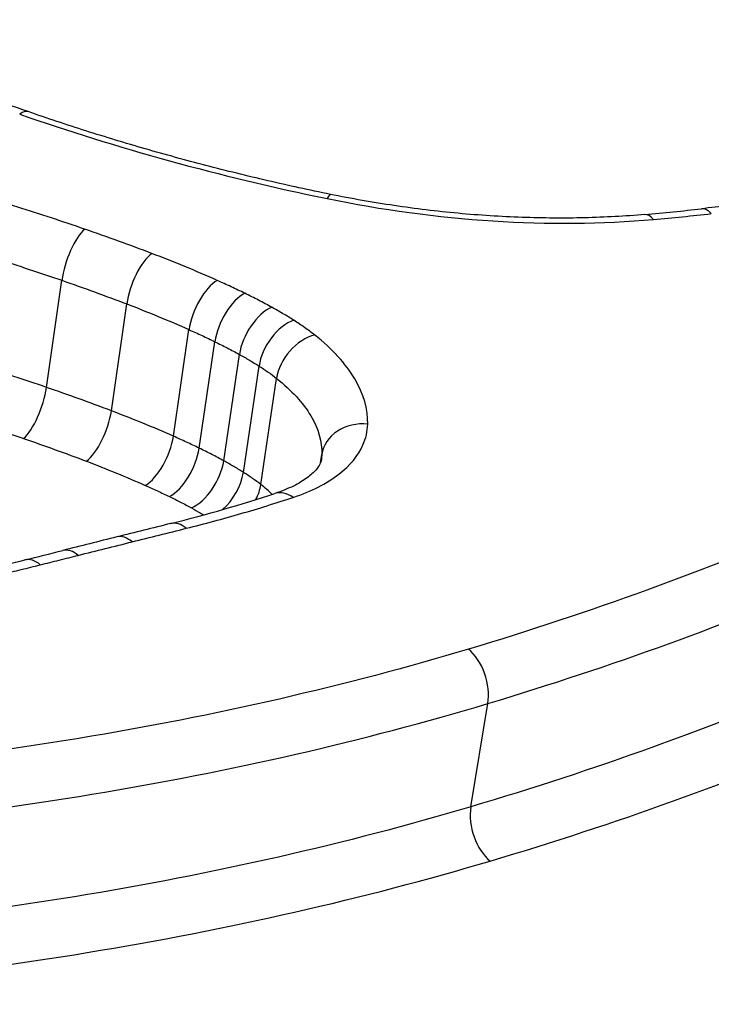
# Model space of a CAD drawing. Units: millimetres. Extents: x -11244 to -2671, y 1247 to 8472.
# Drawn here: x -6579 to -6577, y 3875 to 3877 of the extents above; entities that cross this region are included whole.
import ezdxf

# ---------------------------------------------------------------- set-up
doc = ezdxf.new("R2010")
doc.units = ezdxf.units.MM
doc.header["$LTSCALE"] = 45
doc.layers.add('SW_Toestellen', color=2, linetype='Continuous')

msp = doc.modelspace()

# ---------------------------------------------------------------- linework, layer by layer
at = {"layer": 'SW_Toestellen'}
for p, q in [((-6578.9704, 3876.1532), (-6578.9329, 3876.4151)), ((-6578.8116, 3876.096), (-6578.7739, 3876.3574)), ((-6578.6597, 3876.0337), (-6578.6217, 3876.2945)), ((-6578.5967, 3876.0044), (-6578.5585, 3876.265)), ((-6578.5367, 3875.9735), (-6578.4985, 3876.2338)), ((-6578.4887, 3875.9453), (-6578.4503, 3876.2054)), ((-6578.446, 3875.9154), (-6578.4075, 3876.1751)), ((-6578.2999, 3875.9691), (-6578.2968, 3875.989)), ((-6577.9322, 3875.127), (-6577.8907, 3875.3796))]:
    msp.add_line(p, q, dxfattribs=at)
for centre, major_axis, ratio, start_param, end_param in [((-6580.3624, 3846.3055), (-2.971, -36.8302), 0.29651, 1.463741, 3.528787), ((-6580.9977, 3847.304), (2.7338, 33.8903), 0.29651, 4.668208, 6.472402), ((-6581.4736, 3847.3419), (-2.7349, -33.3901), 0.297078, 1.527029, 3.16592), ((-6579.0478, 3876.7334), (0.0329, 0.0944), 0.362305, 0, 0.509181), ((-6578.2959, 3876.5274), (0.0201, 0.098), 0.117452, 0, 0.487748), ((-6575.6262, 3874.5907), (-4.0804, 0.5975), 0.479588, 5.186263, 5.222445), ((-6578.5981, 3877.879), (-2.7856, 0.3838), 0.454062, 2.034988, 2.089609), ((-6577.4982, 3876.4765), (-0.0086, 0.0996), 0.391967, 5.749407, 6.283185), ((-6577.3566, 3876.4909), (-0.0116, 0.0993), 0.434001, 5.737836, 6.283185), ((-6578.8893, 3876.4529), (0.0325, 0.0946), 0.333696, 0.521112, 2.093717), ((-6578.7254, 3876.3937), (0.0355, 0.0935), 0.3775, 0.535343, 2.107783), ((-6578.5653, 3876.3278), (0.0407, 0.0913), 0.448756, 0.561443, 2.133603), ((-6578.4979, 3876.2964), (0.0437, 0.0899), 0.486974, 0.578279, 2.150284), ((-6578.432, 3876.2623), (0.0483, 0.0876), 0.540699, 0.605986, 2.177769), ((-6578.3782, 3876.2306), (0.0533, 0.0846), 0.593791, 0.640355, 2.211919), ((-6578.3272, 3876.1947), (0.0619, 0.0785), 0.670432, 0.708072, 2.279327), ((-6579.0136, 3876.1152), (0.0325, 0.0946), 0.328688, 3.666474, 5.235431), ((-6578.8597, 3876.0595), (0.0355, 0.0935), 0.37249, 3.680363, 5.249487), ((-6578.1977, 3875.9769), (-0.1, 0.003), 0.868257, 4.607028, 6.177993), ((-6578.7158, 3876.0002), (0.0407, 0.0913), 0.44391, 3.705857, 5.275263), ((-6578.6569, 3875.9728), (0.0437, 0.0899), 0.482305, 3.722338, 5.291902), ((-6578.6029, 3875.9449), (0.0483, 0.0876), 0.536388, 3.749512, 5.3193), ((-6578.5606, 3875.92), (0.0533, 0.0846), 0.589964, 4.247561, 5.353326), ((-6578.526, 3875.8957), (0.0619, 0.0786), 0.667534, 5.001941, 5.420496), ((-6578.3801, 3875.7986), (-0.0314, 0.0949), 0.618364, 5.590326, 6.283185), ((-6580.558, 3877.2544), (-3.197, 0.4229), 0.473641, 2.265197, 2.367692), ((-6578.6419, 3875.7231), (-0.0242, 0.097), 0.553685, 5.630747, 6.283185), ((-6624.9897, 3701.0586), (-163.1404, -152.5807), 0.590546, 3.956575, 3.957307), ((-6625.2326, 3701.2179), (-163.4471, -152.3994), 0.589485, 3.95821, 3.958941), ((-6578.774, 3875.6902), (-0.0242, 0.097), 0.553254, 5.628659, 6.283185), ((-6598.8683, 3887.7338), (-33.894, 1.7851), 0.403941, 2.217417, 2.220789), ((-6578.9061, 3875.6571), (-0.0243, 0.097), 0.552823, 5.626573, 6.283185), ((-6598.8695, 3887.849), (-33.9018, 1.8657), 0.40655, 2.215003, 2.218373), ((-6578.9989, 3875.634), (-0.0241, 0.0971), 0.550364, 5.626437, 6.283185), ((-6577.952, 3875.4283), (-0.0287, 0.0958), 0.584151, 4.015767, 5.589003), ((-6577.8712, 3875.0783), (-0.0286, 0.0958), 0.580731, 0.874502, 2.442828)]:
    msp.add_ellipse(centre, major_axis=major_axis, ratio=ratio, start_param=start_param, end_param=end_param, dxfattribs=at)
for points, knots in [([(-6579.405, 3873.5131), (-6578.3965, 3873.5131), (-6577.4546, 3873.7172), (-6576.0671, 3874.4124), (-6575.6045, 3874.8856), (-6575.2867, 3875.8365), (-6575.3717, 3876.3054), (-6575.9984, 3877.1587), (-6576.5505, 3877.5397), (-6577.8054, 3878.0629), (-6578.4422, 3878.2411), (-6579.6365, 3878.465), (-6580.1781, 3878.5321), (-6581.0515, 3878.5925), (-6581.3858, 3878.6041), (-6581.7122, 3878.6041)], [-1.627453, -1.627453, -1.627453, -1.627453, -1.314426, -1.314426, -1.015302, -1.015302, -0.747997, -0.747997, -0.474083, -0.474083, -0.263379, -0.263379, -0.1013, -0.1013, 0, 0, 0, 0]), ([(-6581.6972, 3878.475), (-6581.3772, 3878.475), (-6581.0493, 3878.4636), (-6580.1928, 3878.4041), (-6579.6619, 3878.338), (-6578.4911, 3878.1176), (-6577.867, 3877.9424), (-6576.6375, 3877.4288), (-6576.0968, 3877.0553), (-6575.5344, 3876.2898), (-6575.4348, 3875.9151), (-6575.4933, 3875.5467)], [0, 0, 0, 0, 0.1012998, 0.1012998, 0.2633794, 0.2633794, 0.4740829, 0.4740829, 0.7479974, 0.7479974, 0.9703667, 0.9703667, 0.9703667, 0.9703667]), ([(-6575.5196, 3875.4242), (-6575.5011, 3875.7309), (-6575.5928, 3876.039), (-6576.0901, 3876.7546), (-6576.6279, 3877.1344), (-6577.8615, 3877.6558), (-6578.4908, 3877.8335), (-6579.6716, 3878.0563), (-6580.2071, 3878.123), (-6581.071, 3878.183), (-6581.4017, 3878.1946), (-6581.7246, 3878.1946)], [-0.9025017, -0.9025017, -0.9025017, -0.9025017, -0.7250498, -0.7250498, -0.4598614, -0.4598614, -0.2554786, -0.2554786, -0.098261, -0.098261, 0, 0, 0, 0]), ([(-6581.1661, 3878.0548), (-6581.0258, 3878.0492), (-6580.8846, 3878.0415), (-6580.222, 3877.9952), (-6579.6971, 3877.9295), (-6578.54, 3877.7102), (-6577.9236, 3877.5356), (-6576.7156, 3877.0239), (-6576.1894, 3876.6518), (-6575.6284, 3875.8449), (-6575.5606, 3875.4179), (-6575.7009, 3875.0104)], [0.0555994, 0.0555994, 0.0555994, 0.0555994, 0.098261, 0.098261, 0.2554786, 0.2554786, 0.4598614, 0.4598614, 0.7250498, 0.7250498, 0.9705024, 0.9705024, 0.9705024, 0.9705024]), ([(-6579.0149, 3876.8278), (-6579.0497, 3876.8399), (-6579.0847, 3876.8519), (-6579.1551, 3876.8755), (-6579.1904, 3876.8871), (-6579.2615, 3876.9099), (-6579.2972, 3876.9212), (-6579.3689, 3876.9433), (-6579.405, 3876.9542), (-6579.4774, 3876.9757), (-6579.5137, 3876.9862), (-6579.5502, 3876.9966)], [0, 0, 0, 0, 0.01173346, 0.01173346, 0.02346693, 0.02346693, 0.03520039, 0.03520039, 0.04693386, 0.04693386, 0.05866732, 0.05866732, 0.05866732, 0.05866732]), ([(-6579.0358, 3876.8216), (-6578.9175, 3876.7803), (-6578.7948, 3876.7421), (-6578.5433, 3876.6729), (-6578.4144, 3876.642), (-6578.2836, 3876.6151)], [-0.08061418, -0.08061418, -0.08061418, -0.08061418, -0.04031401, -0.04031401, 0, 0, 0, 0]), ([(-6578.2759, 3876.6254), (-6578.3273, 3876.6359), (-6578.3784, 3876.6471), (-6578.48, 3876.6707), (-6578.5303, 3876.6831), (-6578.6302, 3876.7091), (-6578.6796, 3876.7227), (-6578.7775, 3876.7509), (-6578.8259, 3876.7656), (-6578.9214, 3876.7959), (-6578.9685, 3876.8116), (-6579.0149, 3876.8278)], [0, 0, 0, 0, 0.01612284, 0.01612284, 0.03224567, 0.03224567, 0.04836851, 0.04836851, 0.06449134, 0.06449134, 0.08061418, 0.08061418, 0.08061418, 0.08061418]), ([(-6578.8769, 3876.5403), (-6578.9309, 3876.5589), (-6578.9855, 3876.577), (-6579.0958, 3876.612), (-6579.1514, 3876.629), (-6579.2075, 3876.6454)], [-0.03634585, -0.03634585, -0.03634585, -0.03634585, -0.01817396, -0.01817396, 0, 0, 0, 0]), ([(-6577.5069, 3876.5761), (-6577.5548, 3876.572), (-6577.604, 3876.5693), (-6577.7043, 3876.5669), (-6577.7554, 3876.5672), (-6577.8587, 3876.5709), (-6577.9109, 3876.5742), (-6578.0156, 3876.5839), (-6578.068, 3876.5902), (-6578.1725, 3876.6057), (-6578.2245, 3876.6149), (-6578.2759, 3876.6254)], [0, 0, 0, 0, 0.0163933, 0.0163933, 0.03278659, 0.03278659, 0.04917989, 0.04917989, 0.06557319, 0.06557319, 0.08196649, 0.08196649, 0.08196649, 0.08196649]), ([(-6578.2836, 3876.6151), (-6578.1507, 3876.5877), (-6578.0138, 3876.5693), (-6577.7439, 3876.5519), (-6577.611, 3876.5531), (-6577.4858, 3876.564)], [-0.08196649, -0.08196649, -0.08196649, -0.08196649, -0.04098684, -0.04098684, 0, 0, 0, 0]), ([(-6577.4858, 3876.564), (-6577.4619, 3876.5661), (-6577.4382, 3876.5683), (-6577.391, 3876.5731), (-6577.3675, 3876.5757), (-6577.3442, 3876.5784)], [-0.01563277, -0.01563277, -0.01563277, -0.01563277, -0.00781628, -0.00781628, 0, 0, 0, 0]), ([(-6578.7129, 3876.4809), (-6578.7398, 3876.4912), (-6578.7669, 3876.5013), (-6578.8216, 3876.5211), (-6578.8491, 3876.5308), (-6578.8769, 3876.5403)], [-0.01865322, -0.01865322, -0.01865322, -0.01865322, -0.00932696, -0.00932696, 0, 0, 0, 0]), ([(-6579.2556, 3876.5178), (-6579.2008, 3876.5017), (-6579.1465, 3876.4851), (-6579.0389, 3876.4509), (-6578.9856, 3876.4333), (-6578.9329, 3876.4151)], [0, 0, 0, 0, 0.01817396, 0.01817396, 0.03634585, 0.03634585, 0.03634585, 0.03634585]), ([(-6578.5527, 3876.4149), (-6578.5786, 3876.4264), (-6578.6049, 3876.4377), (-6578.6583, 3876.4597), (-6578.6854, 3876.4705), (-6578.7129, 3876.4809)], [-0.01901859, -0.01901859, -0.01901859, -0.01901859, -0.00950986, -0.00950986, 0, 0, 0, 0]), ([(-6578.9329, 3876.4151), (-6578.906, 3876.4058), (-6578.8793, 3876.3964), (-6578.8263, 3876.3771), (-6578.8, 3876.3673), (-6578.7739, 3876.3574)], [0, 0, 0, 0, 0.00932696, 0.00932696, 0.01865322, 0.01865322, 0.01865322, 0.01865322]), ([(-6578.4853, 3876.3834), (-6578.4963, 3876.3888), (-6578.5074, 3876.3941), (-6578.5299, 3876.4046), (-6578.5413, 3876.4097), (-6578.5527, 3876.4149)], [-0.008413926, -0.008413926, -0.008413926, -0.008413926, -0.004206963, -0.004206963, 0, 0, 0, 0]), ([(-6578.4193, 3876.3492), (-6578.43, 3876.3551), (-6578.4408, 3876.3608), (-6578.4628, 3876.3723), (-6578.4739, 3876.3779), (-6578.4853, 3876.3834)], [-0.008653419, -0.008653419, -0.008653419, -0.008653419, -0.004326709, -0.004326709, 0, 0, 0, 0]), ([(-6578.7739, 3876.3574), (-6578.7478, 3876.3474), (-6578.7221, 3876.3372), (-6578.6713, 3876.3163), (-6578.6463, 3876.3055), (-6578.6217, 3876.2945)], [0, 0, 0, 0, 0.00950986, 0.00950986, 0.01901859, 0.01901859, 0.01901859, 0.01901859]), ([(-6578.3654, 3876.3173), (-6578.3741, 3876.3228), (-6578.3829, 3876.3282), (-6578.4008, 3876.3388), (-6578.41, 3876.344), (-6578.4193, 3876.3492)], [-0.007595249, -0.007595249, -0.007595249, -0.007595249, -0.003797625, -0.003797625, 0, 0, 0, 0]), ([(-6578.3144, 3876.2814), (-6578.3222, 3876.2876), (-6578.3304, 3876.2937), (-6578.3474, 3876.3057), (-6578.3563, 3876.3116), (-6578.3654, 3876.3173)], [-0.008063945, -0.008063945, -0.008063945, -0.008063945, -0.004031972, -0.004031972, 0, 0, 0, 0]), ([(-6578.6217, 3876.2945), (-6578.611, 3876.2897), (-6578.6004, 3876.2849), (-6578.5793, 3876.275), (-6578.5689, 3876.27), (-6578.5585, 3876.265)], [0, 0, 0, 0, 0.004206963, 0.004206963, 0.008413926, 0.008413926, 0.008413926, 0.008413926]), ([(-6578.1846, 3876.0629), (-6578.1836, 3876.0994), (-6578.1943, 3876.1371), (-6578.2383, 3876.2112), (-6578.2716, 3876.2475), (-6578.3144, 3876.2814)], [-0.04403009, -0.04403009, -0.04403009, -0.04403009, -0.02201598, -0.02201598, 0, 0, 0, 0]), ([(-6578.5585, 3876.265), (-6578.5482, 3876.26), (-6578.538, 3876.2548), (-6578.518, 3876.2445), (-6578.5082, 3876.2392), (-6578.4985, 3876.2338)], [0, 0, 0, 0, 0.004326709, 0.004326709, 0.008653419, 0.008653419, 0.008653419, 0.008653419]), ([(-6578.9704, 3876.1532), (-6579.0231, 3876.1712), (-6579.0763, 3876.1887), (-6579.1837, 3876.2226), (-6579.238, 3876.239), (-6579.2927, 3876.2549)], [-0.03452873, -0.03452873, -0.03452873, -0.03452873, -0.01726892, -0.01726892, 0, 0, 0, 0]), ([(-6578.4985, 3876.2338), (-6578.4901, 3876.2292), (-6578.482, 3876.2245), (-6578.4659, 3876.2151), (-6578.458, 3876.2102), (-6578.4503, 3876.2054)], [0, 0, 0, 0, 0.003797625, 0.003797625, 0.007595249, 0.007595249, 0.007595249, 0.007595249]), ([(-6578.4503, 3876.2054), (-6578.4426, 3876.2005), (-6578.4352, 3876.1956), (-6578.4209, 3876.1855), (-6578.414, 3876.1804), (-6578.4075, 3876.1751)], [0, 0, 0, 0, 0.004031972, 0.004031972, 0.008063945, 0.008063945, 0.008063945, 0.008063945]), ([(-6576.378, 3876.1882), (-6576.5942, 3876.0562), (-6576.8342, 3875.9322), (-6577.3563, 3875.7054), (-6577.6384, 3875.6026), (-6577.9382, 3875.5126)], [-0.2313824, -0.2313824, -0.2313824, -0.2313824, -0.1157158, -0.1157158, 0, 0, 0, 0]), ([(-6578.4075, 3876.1751), (-6578.3709, 3876.1463), (-6578.3426, 3876.1153), (-6578.3051, 3876.0522), (-6578.2959, 3876.0201), (-6578.2968, 3875.989)], [0, 0, 0, 0, 0.02201598, 0.02201598, 0.04403009, 0.04403009, 0.04403009, 0.04403009]), ([(-6578.8116, 3876.096), (-6578.8377, 3876.1059), (-6578.864, 3876.1156), (-6578.9169, 3876.1346), (-6578.9436, 3876.144), (-6578.9704, 3876.1532)], [-0.01747178, -0.01747178, -0.01747178, -0.01747178, -0.00873747, -0.00873747, 0, 0, 0, 0]), ([(-6579.3404, 3876.1274), (-6579.2871, 3876.1119), (-6579.2342, 3876.0958), (-6579.1294, 3876.0627), (-6579.0775, 3876.0456), (-6579.0261, 3876.028)], [0, 0, 0, 0, 0.01726892, 0.01726892, 0.03452873, 0.03452873, 0.03452873, 0.03452873]), ([(-6578.6597, 3876.0337), (-6578.6843, 3876.0446), (-6578.7093, 3876.0552), (-6578.7599, 3876.076), (-6578.7856, 3876.0861), (-6578.8116, 3876.096)], [-0.01706859, -0.01706859, -0.01706859, -0.01706859, -0.00853709, -0.00853709, 0, 0, 0, 0]), ([(-6578.3668, 3875.8841), (-6578.3225, 3875.8988), (-6578.2846, 3875.918), (-6578.2277, 3875.9619), (-6578.2077, 3875.9862), (-6578.189, 3876.0286), (-6578.1851, 3876.0456), (-6578.1846, 3876.0629)], [-0.0450603, -0.0450603, -0.0450603, -0.0450603, -0.02722934, -0.02722934, -0.01047282, -0.01047282, 0, 0, 0, 0]), ([(-6577.8907, 3875.3796), (-6577.5868, 3875.4709), (-6577.3009, 3875.5751), (-6576.7717, 3875.8051), (-6576.5284, 3875.9308), (-6576.3092, 3876.0646)], [0, 0, 0, 0, 0.1157158, 0.1157158, 0.2313824, 0.2313824, 0.2313824, 0.2313824]), ([(-6579.0261, 3876.028), (-6579.0001, 3876.0191), (-6578.9743, 3876.01), (-6578.9231, 3875.9915), (-6578.8976, 3875.9821), (-6578.8724, 3875.9725)], [0, 0, 0, 0, 0.00873747, 0.00873747, 0.01747178, 0.01747178, 0.01747178, 0.01747178]), ([(-6578.5967, 3876.0044), (-6578.607, 3876.0094), (-6578.6174, 3876.0144), (-6578.6384, 3876.0241), (-6578.649, 3876.0289), (-6578.6597, 3876.0337)], [-0.007326956, -0.007326956, -0.007326956, -0.007326956, -0.003663478, -0.003663478, 0, 0, 0, 0]), ([(-6578.5367, 3875.9735), (-6578.5464, 3875.9788), (-6578.5562, 3875.9841), (-6578.5762, 3875.9944), (-6578.5864, 3875.9994), (-6578.5967, 3876.0044)], [-0.007074742, -0.007074742, -0.007074742, -0.007074742, -0.003537371, -0.003537371, 0, 0, 0, 0]), ([(-6578.8724, 3875.9725), (-6578.8477, 3875.9632), (-6578.8234, 3875.9535), (-6578.7754, 3875.9338), (-6578.7517, 3875.9237), (-6578.7285, 3875.9134)], [0, 0, 0, 0, 0.00853709, 0.00853709, 0.01706859, 0.01706859, 0.01706859, 0.01706859]), ([(-6578.4887, 3875.9453), (-6578.4964, 3875.9502), (-6578.5043, 3875.9549), (-6578.5203, 3875.9643), (-6578.5284, 3875.969), (-6578.5367, 3875.9735)], [-0.005937789, -0.005937789, -0.005937789, -0.005937789, -0.002968895, -0.002968895, 0, 0, 0, 0]), ([(-6578.298, 3875.9761), (-6578.2985, 3875.9728), (-6578.2995, 3875.9695), (-6578.3035, 3875.9612), (-6578.3067, 3875.9562), (-6578.3169, 3875.9448), (-6578.3239, 3875.9383), (-6578.342, 3875.9251), (-6578.3532, 3875.9183), (-6578.3795, 3875.9053), (-6578.3947, 3875.8991), (-6578.4115, 3875.8935)], [0.00322801, 0.00322801, 0.00322801, 0.00322801, 0.01159446, 0.01159446, 0.01996092, 0.01996092, 0.02832738, 0.02832738, 0.03669384, 0.03669384, 0.0450603, 0.0450603, 0.0450603, 0.0450603]), ([(-6578.446, 3875.9154), (-6578.4525, 3875.9205), (-6578.4594, 3875.9256), (-6578.4736, 3875.9356), (-6578.4811, 3875.9405), (-6578.4887, 3875.9453)], [-0.005444995, -0.005444995, -0.005444995, -0.005444995, -0.002722498, -0.002722498, 0, 0, 0, 0]), ([(-6578.7285, 3875.9134), (-6578.7185, 3875.9089), (-6578.7086, 3875.9044), (-6578.689, 3875.8953), (-6578.6793, 3875.8907), (-6578.6697, 3875.8861)], [0, 0, 0, 0, 0.003663478, 0.003663478, 0.007326956, 0.007326956, 0.007326956, 0.007326956]), ([(-6578.6697, 3875.8861), (-6578.6604, 3875.8816), (-6578.6512, 3875.877), (-6578.6332, 3875.8677), (-6578.6244, 3875.863), (-6578.6156, 3875.8582)], [0, 0, 0, 0, 0.003537371, 0.003537371, 0.007074742, 0.007074742, 0.007074742, 0.007074742]), ([(-6578.6285, 3875.8083), (-6578.5832, 3875.8196), (-6578.5387, 3875.8316), (-6578.4514, 3875.8569), (-6578.4086, 3875.8702), (-6578.3668, 3875.8841)], [-0.03366142, -0.03366142, -0.03366142, -0.03366142, -0.01682981, -0.01682981, 0, 0, 0, 0]), ([(-6578.6156, 3875.8582), (-6578.6083, 3875.8542), (-6578.6012, 3875.8501), (-6578.5914, 3875.8443), (-6578.5886, 3875.8427), (-6578.5859, 3875.841)], [0, 0, 0, 0, 0.002968895, 0.002968895, 0.004134678, 0.004134678, 0.004134678, 0.004134678]), ([(-6578.7605, 3875.7753), (-6578.7385, 3875.7808), (-6578.7165, 3875.7863), (-6578.6725, 3875.7973), (-6578.6505, 3875.8028), (-6578.6285, 3875.8083)], [-0.01634449, -0.01634449, -0.01634449, -0.01634449, -0.00817225, -0.00817225, 0, 0, 0, 0]), ([(-6576.3481, 3875.8059), (-6576.568, 3875.6732), (-6576.8118, 3875.5486), (-6577.3419, 3875.3207), (-6577.6282, 3875.2174), (-6577.9322, 3875.127)], [-0.2366274, -0.2366274, -0.2366274, -0.2366274, -0.1184072, -0.1184072, 0, 0, 0, 0]), ([(-6578.8926, 3875.7422), (-6578.8706, 3875.7477), (-6578.8486, 3875.7532), (-6578.8046, 3875.7643), (-6578.7825, 3875.7698), (-6578.7605, 3875.7753)], [-0.0163445, -0.0163445, -0.0163445, -0.0163445, -0.00817225, -0.00817225, 0, 0, 0, 0]), ([(-6578.9853, 3875.719), (-6578.9699, 3875.7228), (-6578.9544, 3875.7267), (-6578.9235, 3875.7344), (-6578.908, 3875.7383), (-6578.8926, 3875.7422)], [-0.01146001, -0.01146001, -0.01146001, -0.01146001, -0.00572999, -0.00572999, 0, 0, 0, 0]), ([(-6579.0783, 3875.6959), (-6579.0628, 3875.6997), (-6579.0473, 3875.7036), (-6579.0163, 3875.7113), (-6579.0008, 3875.7151), (-6578.9853, 3875.719)], [-0.01146009, -0.01146009, -0.01146009, -0.01146009, -0.00573003, -0.00573003, 0, 0, 0, 0]), ([(-6577.8851, 3874.9943), (-6577.5771, 3875.0859), (-6577.2869, 3875.1906), (-6576.7497, 3875.4216), (-6576.5026, 3875.5479), (-6576.2796, 3875.6823)], [0, 0, 0, 0, 0.1184072, 0.1184072, 0.2366274, 0.2366274, 0.2366274, 0.2366274]), ([(-6575.493, 3875.5468), (-6575.5096, 3875.4437), (-6575.5393, 3875.3407), (-6575.6035, 3875.1875), (-6575.6282, 3875.1367), (-6575.6841, 3875.0358), (-6575.7154, 3874.9857), (-6575.7843, 3874.8866), (-6575.8221, 3874.8376), (-6575.9039, 3874.7408), (-6575.948, 3874.6932), (-6576.0424, 3874.5995), (-6576.0927, 3874.5535), (-6576.1993, 3874.4635), (-6576.2557, 3874.4195), (-6576.3741, 3874.3338), (-6576.4362, 3874.2921), (-6576.566, 3874.2113), (-6576.6336, 3874.1722), (-6576.7741, 3874.0969), (-6576.847, 3874.0606), (-6576.9977, 3873.9913), (-6577.0754, 3873.9581), (-6577.2356, 3873.8952), (-6577.3179, 3873.8654), (-6577.4869, 3873.8094), (-6577.5735, 3873.7832), (-6577.7505, 3873.7344), (-6577.8409, 3873.7119), (-6578.0253, 3873.6708), (-6578.1192, 3873.6521), (-6578.3101, 3873.6189), (-6578.4071, 3873.6042), (-6578.6529, 3873.5728), (-6578.8034, 3873.5585), (-6579.1091, 3873.5395), (-6579.2642, 3873.5347), (-6579.421, 3873.5347)], [0.9703667, 0.9703667, 0.9703667, 0.9703667, 1.0360753, 1.0360753, 1.0689297, 1.0689297, 1.101784, 1.101784, 1.1346383, 1.1346383, 1.1674927, 1.1674927, 1.200347, 1.200347, 1.2332014, 1.2332014, 1.2660557, 1.2660557, 1.29891, 1.29891, 1.3317644, 1.3317644, 1.3646187, 1.3646187, 1.3974731, 1.3974731, 1.4303274, 1.4303274, 1.4631817, 1.4631817, 1.4960361, 1.4960361, 1.5288904, 1.5288904, 1.5781719, 1.5781719, 1.6274534, 1.6274534, 1.6274534, 1.6274534]), ([(-6577.9382, 3875.5126), (-6578.2362, 3875.4232), (-6578.5558, 3875.3497), (-6579.2272, 3875.2389), (-6579.5791, 3875.2016), (-6579.9413, 3875.1835), (-6579.9419, 3875.1835), (-6579.9424, 3875.1834), (-6579.943, 3875.1834)], [-0.2300142, -0.2300142, -0.2300142, -0.2300142, -0.1150071, -0.1150071, 0, 0, 0, 0.0001768, 0.0001768, 0.0001768, 0.0001768]), ([(-6579.926, 3875.0448), (-6579.5581, 3875.0632), (-6579.2006, 3875.1012), (-6578.5183, 3875.2139), (-6578.1936, 3875.2887), (-6577.8907, 3875.3796)], [0, 0, 0, 0, 0.1150071, 0.1150071, 0.2300142, 0.2300142, 0.2300142, 0.2300142]), ([(-6577.9322, 3875.127), (-6578.2357, 3875.0368), (-6578.5608, 3874.9627), (-6579.2434, 3874.851), (-6579.6009, 3874.8135), (-6579.9687, 3874.7953)], [-0.237072, -0.237072, -0.237072, -0.237072, -0.118536, -0.118536, 0, 0, 0, 0]), ([(-6579.952, 3874.657), (-6579.5791, 3874.6756), (-6579.2166, 3874.7137), (-6578.5237, 3874.8272), (-6578.1934, 3874.9025), (-6577.8851, 3874.9943)], [0.000169, 0.000169, 0.000169, 0.000169, 0.118536, 0.118536, 0.237072, 0.237072, 0.237072, 0.237072])]:
    msp.add_open_spline(points, degree=3, knots=knots, dxfattribs=at)
for points in [[(-6578.2968, 3875.989), (-6578.297, 3875.9847), (-6578.2974, 3875.9804), (-6578.298, 3875.9761)], [(-6578.4179, 3875.8914), (-6578.4266, 3875.8996), (-6578.436, 3875.9076), (-6578.446, 3875.9154)]]:
    msp.add_open_spline(points, degree=3, dxfattribs=at)

doc.saveas('drawing.dxf')
